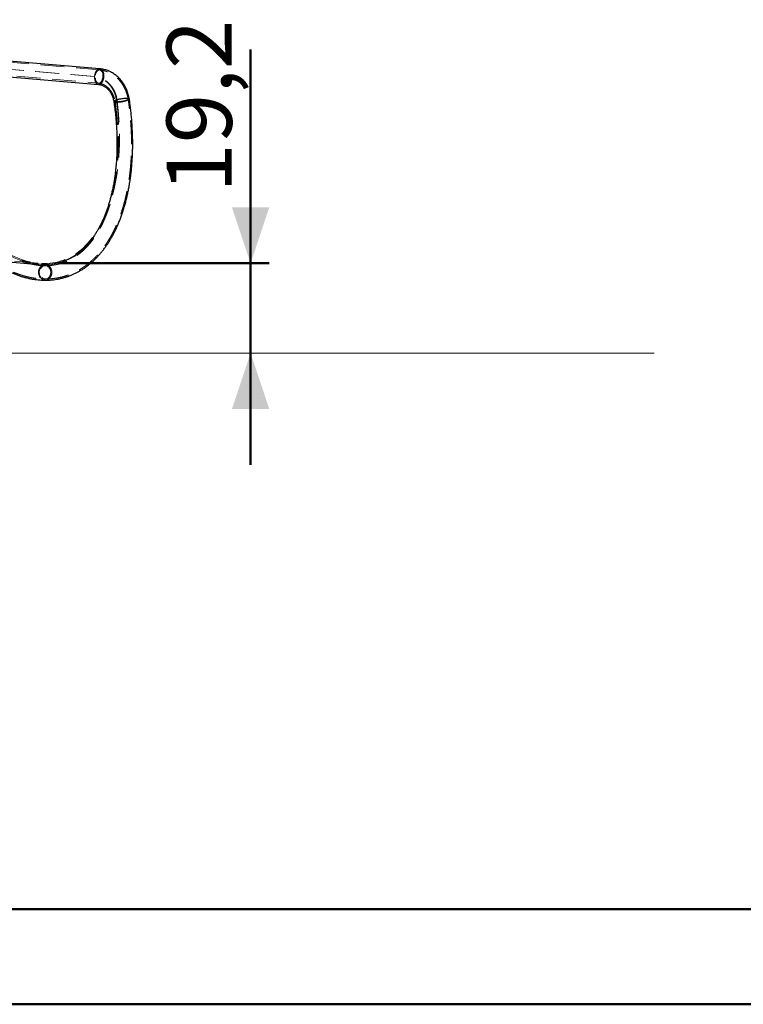
# Model space of a CAD drawing. Units: millimetres. Extents: x 0 to 1686, y 0 to 1190.
# Drawn here: x 736 to 891, y 0 to 211 of the extents above; entities that cross this region are included whole.
import ezdxf

# ---------------------------------------------------------------- set-up
doc = ezdxf.new("R2010")
doc.units = ezdxf.units.MM
doc.header["$LTSCALE"] = 40
doc.linetypes.add('HIDDEN', pattern=[0.1905, 0.127, -0.0635])
doc.layers.add('LE_NORM', color=179, linetype='Continuous', lineweight=50)
doc.styles.add('SLDTEXTSTYLE0', font='TXT', dxfattribs={"width": 0.605})
doc.dimstyles.new('SLDDIMSTYLE3', dxfattribs={"dimtxt": 14, "dimasz": 12, "dimexe": 0, "dimexo": 0.0625, "dimgap": 3.5, "dimtad": 1, "dimdec": 1, "dimrnd": 1e-09, "dimzin": 12, "dimdsep": 46, "dimtxsty": 'SLDTEXTSTYLE0', "dimsah": 1, "dimcen": 0.09, "dimadec": 0, "dimazin": 3, "dimtfac": 1, "dimtmove": 0, "dimatfit": 0, "dimfxl": 0, "dimfrac": 2, "dimtolj": 1, "dimtzin": 12, "dimarcsym": 0})

# ---------------------------------------------------------------- blocks, each defined once
blk = doc.blocks.new('_D_5')
at = {"layer": 'LE_NORM', "color": 7}
for p, q in [((785.32, 158.94), (785.32, 204.79)), ((743.91, 158.94), (789.32, 158.94)), ((785.32, 158.94), (785.32, 139.7)), ((785.32, 139.7), (785.32, 115.7))]:
    blk.add_line(p, q, dxfattribs=at)
for points in [[(785.32, 158.94), (789.32, 170.94), (781.32, 170.94)], [(785.32, 139.7), (781.32, 127.7), (789.32, 127.7)]]:
    blk.add_solid(points, dxfattribs=at)
at = {"layer": 'LE_NORM', "color": 7, "insert": (767.28, 174.09), "char_height": 14, "attachment_point": 1, "rotation": 90, "style": 'SLDTEXTSTYLE0'}
blk.add_mtext('19,2', dxfattribs=at)

msp = doc.modelspace()

# ---------------------------------------------------------------- linework, layer by layer
at = {"color": 7, "linetype": 'HIDDEN', "lineweight": 18}
for p, q in [((751.73, 198.99), (699.61, 203.44)), ((751.87, 198.99), (699.75, 203.44)), ((752.93, 200.41), (720.21, 203.2)), ((752.91, 200.67), (752.96, 200.67)), ((720, 200.36), (752.69, 197.57)), ((751.73, 198.99), (751.87, 198.99)), ((756.56, 193.81), (756.7, 193.78)), ((673.92, 164.57), (739.91, 158.94)), ((739.88, 158.69), (739.88, 158.69))]:
    msp.add_line(p, q, dxfattribs=at)
at = {"color": 7, "linetype": 'Continuous', "lineweight": 25}
for p, q in [((752.96, 200.67), (720.27, 203.46)), ((719.98, 200.1), (752.67, 197.31)), ((675.75, 164.16), (739.88, 158.69))]:
    msp.add_line(p, q, dxfattribs=at)
at = {"color": 179, "linetype": 'Continuous', "lineweight": 50}
msp.add_line((60, 20.4), (1652, 20.4), dxfattribs=at)
at = {"color": 7, "linetype": 'Continuous', "lineweight": 50}
msp.add_line((0, 0), (1680, 0), dxfattribs=at)
at = {"color": 7, "linetype": 'HIDDEN', "lineweight": 18, "flags": 128}
for points in [[(752.95, 200.67), (752.84, 200.66), (752.7, 200.63), (752.56, 200.56), (752.42, 200.45), (752.3, 200.32), (752.18, 200.16), (752.08, 199.97), (752, 199.76), (751.93, 199.53), (751.88, 199.29), (751.85, 199.05), (751.84, 198.8), (751.85, 198.56), (751.88, 198.33), (751.94, 198.11), (752.01, 197.91), (752.1, 197.74), (752.2, 197.59), (752.31, 197.47), (752.44, 197.38), (752.58, 197.33), (752.67, 197.31)], [(752.67, 197.31), (752.65, 197.31), (752.51, 197.35), (752.38, 197.42), (752.25, 197.52), (752.14, 197.66), (752.05, 197.82), (751.97, 198.01), (751.91, 198.22), (751.87, 198.45), (751.84, 198.68), (751.84, 198.93), (751.86, 199.17), (751.9, 199.41), (751.96, 199.65), (752.04, 199.86), (752.13, 200.06), (752.24, 200.24), (752.36, 200.39), (752.49, 200.51), (752.63, 200.6), (752.77, 200.65), (752.91, 200.67)], [(752.73, 197.57), (752.86, 197.58), (752.99, 197.64), (753.11, 197.72), (753.23, 197.84), (753.33, 197.98), (753.43, 198.15), (753.5, 198.34), (753.56, 198.55), (753.61, 198.77), (753.63, 198.99), (753.63, 199.21), (753.61, 199.43), (753.58, 199.63), (753.52, 199.82), (753.45, 199.99), (753.36, 200.14), (753.26, 200.25), (753.14, 200.34), (753.02, 200.39), (752.89, 200.41), (752.76, 200.39), (752.64, 200.34), (752.51, 200.25), (752.4, 200.14), (752.29, 199.99), (752.2, 199.82), (752.12, 199.63), (752.06, 199.43), (752.02, 199.21), (751.99, 198.99), (751.99, 198.77), (752.01, 198.55), (752.05, 198.34), (752.1, 198.15), (752.18, 197.98), (752.27, 197.84), (752.37, 197.72), (752.48, 197.64), (752.6, 197.58), (752.73, 197.57)], [(752.89, 200.41), (753.02, 200.39), (753.14, 200.34), (753.26, 200.25), (753.36, 200.14), (753.45, 199.99), (753.52, 199.82), (753.58, 199.63), (753.61, 199.43), (753.63, 199.21), (753.63, 198.99), (753.61, 198.77), (753.56, 198.55), (753.5, 198.34), (753.43, 198.15), (753.33, 197.98), (753.23, 197.84), (753.11, 197.72), (752.99, 197.64), (752.86, 197.58), (752.73, 197.57), (752.6, 197.58), (752.48, 197.64), (752.37, 197.72), (752.27, 197.84), (752.18, 197.98), (752.1, 198.15), (752.05, 198.34), (752.01, 198.55), (751.99, 198.77), (751.99, 198.99), (752.02, 199.21), (752.06, 199.43), (752.12, 199.63), (752.2, 199.82), (752.29, 199.99), (752.4, 200.14), (752.51, 200.25), (752.64, 200.34), (752.76, 200.39), (752.89, 200.41)], [(741.54, 155.62), (741.72, 155.69), (741.88, 155.79), (742.03, 155.92), (742.16, 156.07), (742.27, 156.25), (742.36, 156.45), (742.41, 156.66), (742.44, 156.88), (742.45, 157.11), (742.42, 157.33), (742.36, 157.54), (742.28, 157.74), (742.18, 157.92), (742.05, 158.08), (741.9, 158.22), (741.74, 158.32), (741.56, 158.39), (741.38, 158.43), (741.2, 158.43), (741.02, 158.4), (740.84, 158.33), (740.68, 158.23), (740.53, 158.1), (740.4, 157.94), (740.29, 157.76), (740.21, 157.56), (740.15, 157.35), (740.12, 157.13), (740.12, 156.91), (740.14, 156.69), (740.2, 156.47), (740.28, 156.27), (740.39, 156.09), (740.52, 155.93), (740.66, 155.8), (740.83, 155.7), (741, 155.62), (741.18, 155.59), (741.36, 155.59), (741.54, 155.62)], [(741.02, 158.4), (741.2, 158.43), (741.38, 158.43), (741.56, 158.39), (741.74, 158.32), (741.9, 158.22), (742.05, 158.08), (742.18, 157.92), (742.28, 157.74), (742.36, 157.54), (742.42, 157.33), (742.45, 157.11), (742.44, 156.88), (742.41, 156.66), (742.36, 156.45), (742.27, 156.25), (742.16, 156.07), (742.03, 155.92), (741.88, 155.79), (741.72, 155.69), (741.54, 155.62), (741.36, 155.59), (741.18, 155.59), (741, 155.62), (740.83, 155.7), (740.66, 155.8), (740.52, 155.93), (740.39, 156.09), (740.28, 156.27), (740.2, 156.47), (740.14, 156.69), (740.12, 156.91), (740.12, 157.13), (740.15, 157.35), (740.21, 157.56), (740.29, 157.76), (740.4, 157.94), (740.53, 158.1), (740.68, 158.23), (740.84, 158.33), (741.02, 158.4)], [(740.94, 158.64), (740.97, 158.65), (741.17, 158.69), (741.37, 158.69), (741.57, 158.65), (741.76, 158.59), (741.95, 158.48), (742.12, 158.35), (742.27, 158.19), (742.4, 158), (742.5, 157.79), (742.58, 157.56), (742.64, 157.33), (742.66, 157.08), (742.65, 156.84), (742.62, 156.59), (742.56, 156.36), (742.47, 156.14), (742.35, 155.94), (742.21, 155.76), (742.05, 155.61), (741.88, 155.49), (741.69, 155.4), (741.49, 155.34), (741.29, 155.32), (741.28, 155.32)], [(741.59, 155.37), (741.78, 155.44), (741.97, 155.54), (742.13, 155.68), (742.28, 155.85), (742.41, 156.04), (742.51, 156.25), (742.59, 156.48), (742.64, 156.71), (742.66, 156.96), (742.65, 157.2), (742.61, 157.45), (742.55, 157.68), (742.45, 157.9), (742.34, 158.1), (742.19, 158.27), (742.03, 158.42), (741.86, 158.54), (741.67, 158.62), (741.47, 158.68), (741.27, 158.69), (741.07, 158.67), (740.95, 158.64)], [(741.28, 155.32), (741.39, 155.33), (741.59, 155.37)]]:
    msp.add_lwpolyline(points, dxfattribs=at)
at = {"color": 7, "linetype": 'Continuous', "lineweight": 25, "flags": 128}
for points in [[(752.67, 197.31), (752.72, 197.31), (752.86, 197.33), (753, 197.38), (753.13, 197.47), (753.26, 197.59), (753.39, 197.74), (753.49, 197.91), (753.59, 198.11), (753.66, 198.33), (753.72, 198.56), (753.76, 198.8), (753.78, 199.05), (753.78, 199.29), (753.76, 199.53), (753.72, 199.76), (753.65, 199.97), (753.57, 200.16), (753.48, 200.32), (753.37, 200.45), (753.25, 200.56), (753.12, 200.63), (752.98, 200.66), (752.95, 200.67)], [(752.96, 200.67), (753.05, 200.65), (753.18, 200.6), (753.31, 200.51), (753.43, 200.39), (753.53, 200.24), (753.62, 200.06), (753.69, 199.86), (753.74, 199.65), (753.77, 199.41), (753.78, 199.17), (753.77, 198.93), (753.74, 198.68), (753.7, 198.45), (753.63, 198.22), (753.54, 198.01), (753.44, 197.82), (753.33, 197.66), (753.2, 197.52), (753.07, 197.42), (752.93, 197.35), (752.79, 197.31), (752.67, 197.31)], [(740.95, 158.64), (740.87, 158.62), (740.69, 158.53), (740.51, 158.41), (740.35, 158.25), (740.21, 158.08), (740.1, 157.87), (740.01, 157.65), (739.94, 157.42), (739.91, 157.18), (739.9, 156.93), (739.93, 156.69), (739.98, 156.45), (740.06, 156.23), (740.17, 156.02), (740.3, 155.83), (740.45, 155.67), (740.62, 155.53), (740.8, 155.43), (740.99, 155.36), (741.19, 155.33), (741.28, 155.32)], [(741.28, 155.32), (741.09, 155.34), (740.89, 155.39), (740.71, 155.48), (740.53, 155.59), (740.37, 155.74), (740.23, 155.92), (740.11, 156.12), (740.02, 156.34), (739.95, 156.57), (739.91, 156.81), (739.9, 157.06), (739.92, 157.3), (739.97, 157.54), (740.05, 157.77), (740.15, 157.98), (740.28, 158.17), (740.43, 158.33), (740.6, 158.47), (740.78, 158.58), (740.94, 158.64)]]:
    msp.add_lwpolyline(points, dxfattribs=at)
at = {"color": 7, "linetype": 'HIDDEN', "lineweight": 18}
for major_axis, ratio, start_param, end_param in [((-10.73, 39.33), 0.535035, 2.663686, 4.445837), ((-10.72, 39.58), 0.535523, 3.353479, 4.446803), ((-10.72, 39.58), 0.535523, 2.664651, 3.133006)]:
    msp.add_ellipse((733.44, 198.63), major_axis=major_axis, ratio=ratio, start_param=start_param, end_param=end_param, dxfattribs=at)
at = {"color": 7, "linetype": 'Continuous', "lineweight": 25}
msp.add_ellipse((733.44, 198.63), major_axis=(-10.72, 39.58), ratio=0.535523, start_param=3.133006, end_param=3.353479, dxfattribs=at)
for points, knots in [([(759.29, 194.22), (759.28, 194.29), (759.24, 194.54), (759.14, 194.94), (759, 195.43), (758.83, 195.91), (758.64, 196.38), (758.42, 196.83), (758.18, 197.26), (757.91, 197.67), (757.62, 198.06), (757.31, 198.43), (756.98, 198.77), (756.64, 199.09), (756.27, 199.39), (755.89, 199.65), (755.5, 199.89), (755.09, 200.1), (754.68, 200.27), (754.25, 200.42), (753.82, 200.54), (753.39, 200.62), (753.1, 200.65), (752.96, 200.67)], [0, 0, 0, 0, 0.022156, 0.071971, 0.121799, 0.17161, 0.22139, 0.271125, 0.320797, 0.370388, 0.419877, 0.469243, 0.518465, 0.567525, 0.616407, 0.665102, 0.713606, 0.761919, 0.810052, 0.858021, 0.905848, 0.953561, 1, 1, 1, 1]), ([(752.67, 197.31), (752.71, 197.31), (752.85, 197.29), (753.09, 197.25), (753.38, 197.16), (753.66, 197.05), (753.94, 196.9), (754.2, 196.73), (754.45, 196.53), (754.69, 196.31), (754.91, 196.06), (755.11, 195.79), (755.3, 195.5), (755.47, 195.19), (755.62, 194.86), (755.75, 194.52), (755.86, 194.16), (755.93, 193.87), (755.96, 193.71), (755.97, 193.68)], [0, 0, 0, 0, 0.028594, 0.097166, 0.165488, 0.233053, 0.299557, 0.364907, 0.429163, 0.492468, 0.55499, 0.616892, 0.67832, 0.739395, 0.800214, 0.860851, 0.921365, 0.981796, 1, 1, 1, 1]), ([(741.28, 155.32), (741.41, 155.32), (741.77, 155.33), (742.35, 155.35), (743.04, 155.42), (743.71, 155.51), (744.38, 155.64), (745.03, 155.8), (745.68, 155.98), (746.32, 156.2), (746.95, 156.45), (747.57, 156.72), (748.18, 157.03), (748.78, 157.36), (749.37, 157.73), (749.95, 158.12), (750.51, 158.55), (751.06, 159), (751.6, 159.48), (752.13, 159.99), (752.64, 160.53), (753.14, 161.1), (753.62, 161.69), (754.09, 162.31), (754.55, 162.95), (754.98, 163.63), (755.4, 164.32), (755.81, 165.04), (756.19, 165.79), (756.56, 166.56), (756.91, 167.35), (757.25, 168.16), (757.56, 169), (757.86, 169.85), (758.14, 170.73), (758.4, 171.62), (758.64, 172.54), (758.86, 173.47), (759.06, 174.41), (759.25, 175.38), (759.41, 176.36), (759.56, 177.35), (759.68, 178.36), (759.79, 179.38), (759.87, 180.42), (759.94, 181.46), (759.99, 182.52), (760.02, 183.59), (760.03, 184.66), (760.01, 185.75), (759.98, 186.84), (759.93, 187.94), (759.87, 189.05), (759.78, 190.16), (759.67, 191.28), (759.54, 192.4), (759.42, 193.38), (759.33, 193.99), (759.29, 194.22)], [0, 0, 0, 0, 0.009842, 0.027579, 0.04528, 0.062943, 0.080576, 0.098187, 0.115785, 0.133379, 0.150976, 0.168585, 0.186216, 0.203877, 0.221575, 0.239316, 0.257106, 0.274948, 0.292845, 0.310797, 0.328803, 0.346863, 0.364973, 0.383131, 0.401332, 0.419572, 0.437846, 0.45615, 0.474479, 0.492829, 0.511197, 0.529577, 0.547967, 0.566364, 0.584766, 0.60317, 0.621574, 0.639977, 0.658377, 0.676773, 0.695164, 0.713551, 0.731933, 0.750308, 0.768678, 0.787043, 0.805401, 0.823754, 0.842101, 0.860442, 0.878779, 0.897111, 0.915438, 0.93376, 0.952079, 0.970394, 0.988705, 1, 1, 1, 1]), ([(755.97, 193.68), (755.98, 193.62), (756.04, 193.2), (756.14, 192.43), (756.27, 191.35), (756.38, 190.28), (756.47, 189.22), (756.55, 188.16), (756.6, 187.11), (756.64, 186.07), (756.65, 185.03), (756.65, 184.01), (756.63, 182.99), (756.59, 181.99), (756.54, 181), (756.46, 180.02), (756.37, 179.06), (756.26, 178.11), (756.13, 177.18), (755.98, 176.26), (755.82, 175.36), (755.63, 174.48), (755.43, 173.62), (755.22, 172.77), (754.99, 171.95), (754.74, 171.14), (754.47, 170.36), (754.19, 169.6), (753.89, 168.86), (753.58, 168.14), (753.25, 167.45), (752.91, 166.78), (752.56, 166.14), (752.19, 165.51), (751.81, 164.92), (751.41, 164.35), (751, 163.8), (750.58, 163.28), (750.14, 162.79), (749.7, 162.33), (749.24, 161.89), (748.77, 161.47), (748.29, 161.09), (747.79, 160.73), (747.29, 160.4), (746.77, 160.1), (746.24, 159.82), (745.7, 159.58), (745.15, 159.36), (744.59, 159.17), (744.03, 159.02), (743.54, 158.91), (743.24, 158.86), (743.14, 158.84)], [0, 0, 0, 0, 0.003117, 0.023118, 0.043117, 0.063111, 0.0831, 0.103085, 0.123064, 0.143038, 0.163005, 0.182966, 0.20292, 0.222868, 0.242807, 0.26274, 0.282664, 0.302581, 0.322489, 0.34239, 0.362283, 0.382168, 0.402046, 0.421918, 0.441785, 0.461646, 0.481505, 0.501363, 0.52122, 0.54108, 0.560946, 0.58082, 0.600708, 0.620613, 0.640541, 0.660498, 0.680492, 0.700529, 0.720617, 0.740767, 0.760985, 0.781282, 0.801664, 0.822139, 0.842711, 0.863382, 0.884151, 0.90501, 0.925947, 0.946946, 0.967985, 0.989039, 1, 1, 1, 1]), ([(755.97, 193.68), (755.98, 193.66), (755.98, 193.63), (756.05, 193.59), (756.16, 193.56), (756.32, 193.54), (756.51, 193.53), (756.74, 193.54), (756.98, 193.55), (757.25, 193.58), (757.53, 193.61), (757.81, 193.66), (758.09, 193.71), (758.35, 193.77), (758.6, 193.84), (758.81, 193.91), (758.99, 193.98), (759.14, 194.05), (759.24, 194.11), (759.29, 194.17), (759.29, 194.2), (759.29, 194.22)], [0, 0, 0, 0, 0.043383, 0.096265, 0.150679, 0.203562, 0.257979, 0.310868, 0.365291, 0.418186, 0.472614, 0.525513, 0.579946, 0.632845, 0.687278, 0.740174, 0.794603, 0.847493, 0.901917, 0.954802, 1, 1, 1, 1]), ([(759.29, 194.22), (759.29, 194.21), (759.3, 194.19), (759.26, 194.14), (759.19, 194.07), (759.06, 194.01), (758.89, 193.94), (758.69, 193.87), (758.46, 193.8), (758.2, 193.74), (757.93, 193.68), (757.65, 193.63), (757.37, 193.59), (757.1, 193.56), (756.84, 193.54), (756.6, 193.53), (756.4, 193.54), (756.22, 193.55), (756.09, 193.58), (756.01, 193.62), (755.97, 193.65), (755.97, 193.67), (755.97, 193.67)], [0, 0, 0, 0, 0.0236639, 0.0766183, 0.1311085, 0.1840619, 0.238551, 0.2915061, 0.3459967, 0.3989565, 0.4534518, 0.5064183, 0.5609204, 0.6138928, 0.6684013, 0.7213745, 0.7758842, 0.8288506, 0.8833537, 0.9363092, 0.9908008, 1, 1, 1, 1]), ([(729.39, 159.58), (729.47, 159.53), (729.77, 159.31), (730.32, 158.94), (731.04, 158.49), (731.77, 158.06), (732.49, 157.67), (733.22, 157.3), (733.94, 156.96), (734.67, 156.66), (735.4, 156.38), (736.12, 156.14), (736.85, 155.93), (737.57, 155.75), (738.29, 155.6), (739, 155.48), (739.71, 155.4), (740.41, 155.34), (740.93, 155.32), (741.21, 155.32), (741.28, 155.32)], [0, 0, 0, 0, 0.018521, 0.079744, 0.140933, 0.202075, 0.263159, 0.324169, 0.385091, 0.445909, 0.506607, 0.567169, 0.627581, 0.687828, 0.747901, 0.80779, 0.86749, 0.927002, 0.982992, 1, 1, 1, 1])]:
    msp.add_open_spline(points, degree=3, knots=knots, dxfattribs=at)
at = {"color": 7, "linetype": 'HIDDEN', "lineweight": 18}
for points, knots in [([(756.56, 193.81), (756.52, 194.16), (756.45, 194.5), (756.27, 195.15), (756.15, 195.47), (755.97, 195.85), (755.94, 195.92), (755.86, 196.07), (755.82, 196.15), (755.7, 196.36), (755.62, 196.5), (755.34, 196.91), (755.14, 197.16), (754.87, 197.45), (754.81, 197.51), (754.7, 197.62), (754.64, 197.67), (754.46, 197.83), (754.34, 197.93), (753.97, 198.21), (753.71, 198.37), (753.37, 198.54), (753.3, 198.57), (753.17, 198.63), (753.1, 198.66), (752.88, 198.74), (752.74, 198.79), (752.31, 198.91), (752.02, 198.96), (751.73, 198.99)], [0, 0, 0, 0, 0.01068812, 0.01068812, 0.02137624, 0.02137624, 0.02404827, 0.02404827, 0.0267203, 0.0267203, 0.03206436, 0.03206436, 0.04275248, 0.04275248, 0.04542451, 0.04542451, 0.04809654, 0.04809654, 0.0534406, 0.0534406, 0.06412872, 0.06412872, 0.06680075, 0.06680075, 0.06947278, 0.06947278, 0.07481684, 0.07481684, 0.08550496, 0.08550496, 0.08550496, 0.08550496]), ([(756.7, 193.78), (756.7, 193.81), (756.69, 193.86), (756.68, 193.94), (756.67, 194.02), (756.65, 194.1), (756.64, 194.18), (756.63, 194.26), (756.61, 194.34), (756.59, 194.41), (756.58, 194.49), (756.56, 194.57), (756.54, 194.65), (756.52, 194.72), (756.46, 194.94), (756.35, 195.29), (756.16, 195.76), (755.93, 196.21), (755.67, 196.63), (755.39, 197.02), (755.07, 197.39), (754.73, 197.72), (754.37, 198.02), (753.98, 198.28), (753.61, 198.5), (753.23, 198.66), (752.88, 198.79), (752.51, 198.89), (752.24, 198.94), (752.05, 198.97), (751.96, 198.98), (751.9, 198.99), (751.87, 198.99)], [0, 0, 0, 0, 0.009638, 0.019267, 0.028887, 0.038501, 0.04811, 0.057715, 0.067317, 0.076919, 0.086521, 0.096125, 0.105732, 0.115345, 0.124963, 0.187361, 0.249729, 0.31228, 0.374827, 0.437143, 0.499468, 0.562075, 0.624692, 0.686962, 0.749238, 0.802379, 0.85552, 0.908453, 0.961385, 0.974257, 0.987127, 1, 1, 1, 1]), ([(759.04, 194.18), (759.02, 194.25), (758.98, 194.49), (758.89, 194.89), (758.75, 195.37), (758.58, 195.84), (758.39, 196.29), (758.17, 196.73), (757.93, 197.15), (757.67, 197.56), (757.39, 197.94), (757.08, 198.3), (756.76, 198.63), (756.41, 198.94), (756.06, 199.22), (755.68, 199.48), (755.29, 199.71), (754.9, 199.9), (754.49, 200.07), (754.07, 200.2), (753.65, 200.31), (753.27, 200.38), (753.03, 200.4), (752.93, 200.41)], [0, 0, 0, 0, 0.022259, 0.072785, 0.123325, 0.173849, 0.224345, 0.274801, 0.3252, 0.375524, 0.425753, 0.475868, 0.525848, 0.575676, 0.625338, 0.674823, 0.724127, 0.773253, 0.82221, 0.871016, 0.919693, 0.968269, 1, 1, 1, 1]), ([(752.69, 197.57), (752.74, 197.56), (752.89, 197.55), (753.14, 197.5), (753.44, 197.42), (753.74, 197.3), (754.02, 197.15), (754.3, 196.98), (754.56, 196.77), (754.81, 196.55), (755.05, 196.29), (755.27, 196.02), (755.47, 195.72), (755.65, 195.41), (755.81, 195.07), (755.95, 194.72), (756.08, 194.36), (756.17, 194.02), (756.21, 193.8), (756.22, 193.72)], [0, 0, 0, 0, 0.028579, 0.094189, 0.15965, 0.224632, 0.288915, 0.352405, 0.415108, 0.477097, 0.538477, 0.599358, 0.659847, 0.720034, 0.779997, 0.839799, 0.899486, 0.959094, 1, 1, 1, 1]), ([(741.28, 158.69), (741.18, 158.69), (740.88, 158.7), (740.37, 158.72), (739.75, 158.78), (739.13, 158.87), (738.51, 158.99), (737.88, 159.14), (737.25, 159.32), (736.62, 159.53), (735.98, 159.76), (735.34, 160.03), (734.7, 160.32), (734.06, 160.65), (733.42, 161), (732.78, 161.38), (732.14, 161.78), (731.49, 162.22), (730.85, 162.68), (730.21, 163.17), (729.58, 163.69), (728.94, 164.23), (728.31, 164.8), (727.68, 165.39), (727.06, 166.01), (726.44, 166.66), (725.83, 167.33), (725.22, 168.02), (724.62, 168.73), (724.03, 169.47), (723.44, 170.24), (722.86, 171.02), (722.29, 171.82), (721.73, 172.65), (721.18, 173.49), (720.64, 174.35), (720.11, 175.24), (719.59, 176.14), (719.08, 177.05), (718.58, 177.99), (718.1, 178.93), (717.63, 179.9), (717.17, 180.87), (716.72, 181.86), (716.29, 182.86), (715.88, 183.88), (715.47, 184.9), (715.09, 185.94), (714.72, 186.98), (714.36, 188.03), (714.02, 189.09), (713.7, 190.15), (713.39, 191.22), (713.1, 192.29), (712.83, 193.33), (712.68, 194.01), (712.6, 194.33)], [0, 0, 0, 0, 0.0096593, 0.0290376, 0.048342, 0.0675545, 0.0866779, 0.1057174, 0.1246798, 0.143573, 0.1624052, 0.1811845, 0.1999189, 0.2186157, 0.2372817, 0.2559229, 0.2745447, 0.2931518, 0.3117483, 0.3303376, 0.3489228, 0.3675063, 0.3860897, 0.4046747, 0.4232625, 0.4418546, 0.4604516, 0.4790543, 0.4976633, 0.5162788, 0.534901, 0.5535301, 0.5721661, 0.5908088, 0.6094581, 0.6281139, 0.6467758, 0.6654438, 0.6841173, 0.7027962, 0.7214801, 0.7401686, 0.7588613, 0.7775581, 0.7962583, 0.8149617, 0.833668, 0.8523766, 0.8710873, 0.8897997, 0.9085133, 0.9272278, 0.9459429, 0.9646581, 0.983373, 1, 1, 1, 1]), ([(755.97, 193.67), (755.97, 193.69), (755.97, 193.73), (756.04, 193.79), (756.15, 193.86), (756.3, 193.93), (756.49, 194), (756.71, 194.07), (756.96, 194.13), (757.23, 194.19), (757.5, 194.24), (757.79, 194.29), (758.06, 194.32), (758.33, 194.35), (758.57, 194.36), (758.79, 194.36), (758.98, 194.35), (759.13, 194.33), (759.23, 194.29), (759.29, 194.26), (759.29, 194.23), (759.29, 194.22)], [0, 0, 0, 0, 0.057709, 0.110598, 0.165021, 0.217909, 0.272332, 0.325226, 0.379654, 0.432555, 0.486989, 0.539892, 0.594329, 0.64723, 0.701666, 0.754564, 0.808997, 0.861891, 0.916319, 0.96921, 1, 1, 1, 1]), ([(759.29, 194.22), (759.29, 194.22), (759.3, 194.24), (759.26, 194.27), (759.18, 194.31), (759.04, 194.34), (758.88, 194.36), (758.67, 194.36), (758.44, 194.35), (758.18, 194.33), (757.91, 194.3), (757.62, 194.26), (757.34, 194.21), (757.07, 194.16), (756.82, 194.1), (756.58, 194.03), (756.38, 193.96), (756.21, 193.89), (756.07, 193.82), (756.02, 193.77), (755.99, 193.74)], [0, 0, 0, 0, 0.0098646, 0.0664419, 0.1246599, 0.1812379, 0.2394564, 0.2960389, 0.3542619, 0.4108511, 0.469081, 0.5256761, 0.5839124, 0.6405098, 0.6987488, 0.7553437, 0.8135802, 0.8701688, 0.9283989, 1, 1, 1, 1]), ([(709.57, 193.62), (709.59, 193.55), (709.69, 193.11), (709.89, 192.3), (710.18, 191.18), (710.48, 190.07), (710.8, 188.96), (711.15, 187.86), (711.5, 186.77), (711.88, 185.68), (712.26, 184.6), (712.67, 183.53), (713.09, 182.47), (713.53, 181.42), (713.98, 180.38), (714.45, 179.35), (714.93, 178.34), (715.42, 177.34), (715.93, 176.35), (716.45, 175.38), (716.98, 174.42), (717.53, 173.48), (718.09, 172.56), (718.66, 171.66), (719.24, 170.77), (719.84, 169.9), (720.44, 169.06), (721.06, 168.23), (721.68, 167.43), (722.31, 166.64), (722.96, 165.88), (723.61, 165.15), (724.27, 164.43), (724.93, 163.74), (725.61, 163.07), (726.29, 162.43), (726.97, 161.82), (727.67, 161.23), (728.36, 160.67), (729.07, 160.13), (729.77, 159.63), (730.48, 159.15), (731.2, 158.7), (731.91, 158.28), (732.63, 157.88), (733.35, 157.52), (734.07, 157.19), (734.79, 156.89), (735.51, 156.62), (736.23, 156.38), (736.95, 156.17), (737.67, 155.99), (738.38, 155.85), (739.09, 155.73), (739.79, 155.65), (740.47, 155.6), (740.97, 155.58), (741.23, 155.58), (741.28, 155.58)], [0, 0, 0, 0, 0.003276, 0.021682, 0.040087, 0.058493, 0.076898, 0.095303, 0.113709, 0.132116, 0.150524, 0.168933, 0.187344, 0.205756, 0.224171, 0.242589, 0.261009, 0.279433, 0.29786, 0.31629, 0.334725, 0.353164, 0.371607, 0.390055, 0.408508, 0.426966, 0.44543, 0.463899, 0.482374, 0.500854, 0.519339, 0.53783, 0.556326, 0.574827, 0.593332, 0.611841, 0.630353, 0.648866, 0.667379, 0.68589, 0.704398, 0.7229, 0.741392, 0.759873, 0.778339, 0.796786, 0.815211, 0.833608, 0.851975, 0.870306, 0.888598, 0.906846, 0.925049, 0.943204, 0.961309, 0.979364, 0.996369, 1, 1, 1, 1]), ([(741.28, 158.43), (741.18, 158.43), (740.87, 158.44), (740.36, 158.46), (739.73, 158.52), (739.11, 158.61), (738.47, 158.73), (737.84, 158.88), (737.2, 159.06), (736.56, 159.27), (735.92, 159.51), (735.27, 159.78), (734.62, 160.07), (733.98, 160.4), (733.33, 160.75), (732.68, 161.13), (732.03, 161.54), (731.38, 161.98), (730.74, 162.44), (730.09, 162.94), (729.45, 163.45), (728.81, 164), (728.17, 164.57), (727.54, 165.17), (726.91, 165.79), (726.29, 166.44), (725.67, 167.11), (725.06, 167.81), (724.46, 168.53), (723.86, 169.27), (723.27, 170.03), (722.69, 170.82), (722.11, 171.62), (721.55, 172.45), (720.99, 173.3), (720.45, 174.16), (719.92, 175.05), (719.39, 175.95), (718.88, 176.87), (718.38, 177.8), (717.9, 178.75), (717.42, 179.72), (716.96, 180.7), (716.51, 181.69), (716.08, 182.7), (715.66, 183.71), (715.26, 184.74), (714.87, 185.77), (714.5, 186.82), (714.14, 187.87), (713.79, 188.93), (713.47, 190), (713.16, 191.07), (712.87, 192.15), (712.59, 193.22), (712.43, 193.93), (712.35, 194.27)], [0, 0, 0, 0, 0.009674, 0.028916, 0.048099, 0.067207, 0.086243, 0.105209, 0.124112, 0.142957, 0.161751, 0.180501, 0.199212, 0.217892, 0.236545, 0.255176, 0.273791, 0.292393, 0.310986, 0.329572, 0.348155, 0.366735, 0.385316, 0.403897, 0.422481, 0.441068, 0.459659, 0.478255, 0.496856, 0.515463, 0.534075, 0.552693, 0.571316, 0.589945, 0.60858, 0.62722, 0.645865, 0.664516, 0.683171, 0.70183, 0.720494, 0.739162, 0.757833, 0.776508, 0.795185, 0.813866, 0.832548, 0.851233, 0.869919, 0.888607, 0.907296, 0.925986, 0.944676, 0.963367, 0.982057, 1, 1, 1, 1]), ([(741.28, 155.58), (741.41, 155.58), (741.76, 155.59), (742.34, 155.61), (743.02, 155.68), (743.68, 155.77), (744.34, 155.9), (745, 156.05), (745.64, 156.24), (746.27, 156.46), (746.9, 156.7), (747.51, 156.98), (748.11, 157.29), (748.71, 157.62), (749.29, 157.99), (749.86, 158.38), (750.42, 158.8), (750.96, 159.26), (751.5, 159.74), (752.02, 160.25), (752.52, 160.78), (753.01, 161.35), (753.49, 161.94), (753.95, 162.56), (754.4, 163.2), (754.83, 163.87), (755.25, 164.57), (755.64, 165.29), (756.02, 166.03), (756.39, 166.8), (756.73, 167.59), (757.06, 168.4), (757.37, 169.23), (757.66, 170.09), (757.94, 170.96), (758.19, 171.85), (758.43, 172.76), (758.65, 173.69), (758.84, 174.64), (759.02, 175.6), (759.18, 176.58), (759.32, 177.57), (759.44, 178.57), (759.55, 179.59), (759.63, 180.62), (759.69, 181.67), (759.74, 182.72), (759.76, 183.79), (759.77, 184.86), (759.75, 185.94), (759.72, 187.03), (759.66, 188.13), (759.59, 189.24), (759.5, 190.35), (759.39, 191.46), (759.26, 192.58), (759.14, 193.48), (759.06, 194.02), (759.04, 194.18)], [0, 0, 0, 0, 0.009829, 0.027683, 0.045505, 0.063294, 0.081056, 0.098798, 0.116529, 0.134257, 0.151988, 0.169731, 0.187494, 0.205284, 0.223107, 0.24097, 0.258876, 0.276828, 0.294828, 0.312877, 0.330973, 0.349115, 0.367301, 0.385527, 0.40379, 0.422085, 0.440409, 0.458758, 0.477128, 0.495515, 0.513915, 0.532326, 0.550745, 0.569169, 0.587597, 0.606026, 0.624455, 0.642881, 0.661306, 0.679727, 0.698144, 0.716557, 0.734965, 0.753368, 0.771766, 0.790159, 0.808548, 0.826931, 0.84531, 0.863684, 0.882054, 0.90042, 0.918781, 0.937139, 0.955494, 0.973846, 0.992194, 1, 1, 1, 1]), ([(756.22, 193.72), (756.23, 193.66), (756.3, 193.24), (756.4, 192.46), (756.53, 191.38), (756.64, 190.31), (756.73, 189.24), (756.81, 188.18), (756.86, 187.12), (756.9, 186.07), (756.91, 185.03), (756.91, 184.01), (756.89, 182.99), (756.85, 181.98), (756.8, 180.98), (756.72, 180), (756.63, 179.03), (756.52, 178.08), (756.39, 177.14), (756.24, 176.22), (756.07, 175.32), (755.89, 174.43), (755.69, 173.56), (755.47, 172.71), (755.24, 171.88), (754.98, 171.07), (754.72, 170.28), (754.43, 169.51), (754.13, 168.76), (753.82, 168.04), (753.49, 167.34), (753.15, 166.66), (752.79, 166.01), (752.41, 165.38), (752.03, 164.78), (751.62, 164.2), (751.21, 163.65), (750.78, 163.13), (750.34, 162.63), (749.89, 162.15), (749.43, 161.71), (748.95, 161.29), (748.46, 160.89), (747.96, 160.53), (747.45, 160.19), (746.93, 159.89), (746.39, 159.61), (745.85, 159.35), (745.29, 159.13), (744.73, 158.94), (744.15, 158.78), (743.57, 158.65), (742.98, 158.55), (742.38, 158.48), (741.81, 158.44), (741.44, 158.43), (741.28, 158.43)], [0, 0, 0, 0, 0.003057, 0.021799, 0.040538, 0.059275, 0.078007, 0.096736, 0.115461, 0.134181, 0.152896, 0.171606, 0.190311, 0.209011, 0.227704, 0.246392, 0.265073, 0.283749, 0.302418, 0.32108, 0.339737, 0.358388, 0.377033, 0.395673, 0.414309, 0.432942, 0.451572, 0.470202, 0.488831, 0.507463, 0.526099, 0.544743, 0.563397, 0.582065, 0.600751, 0.619461, 0.638199, 0.656972, 0.675785, 0.694646, 0.713561, 0.732536, 0.751577, 0.77069, 0.789877, 0.809139, 0.828475, 0.84788, 0.867344, 0.886855, 0.906397, 0.925953, 0.945498, 0.965012, 0.984481, 1, 1, 1, 1]), ([(755.99, 193.74), (755.98, 193.72), (755.96, 193.7), (755.97, 193.68), (755.97, 193.68)], [0, 0, 0, 0, 0.8274007, 1, 1, 1, 1]), ([(756.27, 193.8), (756.26, 193.79), (756.22, 193.75), (756.22, 193.71), (756.26, 193.67), (756.33, 193.64), (756.44, 193.61), (756.59, 193.6), (756.77, 193.6), (756.96, 193.6), (757.18, 193.62), (757.41, 193.65), (757.65, 193.68), (757.89, 193.72), (758.12, 193.77), (758.33, 193.82), (758.53, 193.88), (758.7, 193.94), (758.84, 194), (758.95, 194.06), (759.02, 194.11), (759.04, 194.16), (759.03, 194.2), (758.98, 194.24), (758.89, 194.27), (758.77, 194.29), (758.61, 194.3), (758.43, 194.29), (758.22, 194.28), (757.99, 194.26), (757.76, 194.23), (757.52, 194.2), (757.29, 194.15), (757.06, 194.1), (756.85, 194.05), (756.66, 193.99), (756.51, 193.93), (756.36, 193.87), (756.31, 193.83), (756.27, 193.8)], [0, 0, 0, 0, 0.0264591, 0.0536856, 0.0801447, 0.1073711, 0.1338308, 0.1610578, 0.1875201, 0.2147497, 0.2412151, 0.2684479, 0.2949156, 0.3221509, 0.3486193, 0.3758553, 0.4023225, 0.4295573, 0.4560218, 0.4832539, 0.5097155, 0.5369446, 0.5634042, 0.5906312, 0.6170905, 0.6443171, 0.6707782, 0.6980065, 0.7244706, 0.7517019, 0.778169, 0.8054035, 0.8318722, 0.8591085, 0.8855766, 0.9128124, 0.939278, 0.9665113, 1, 1, 1, 1]), ([(756.24, 193.76), (756.25, 193.78), (756.28, 193.82), (756.38, 193.87), (756.5, 193.93), (756.66, 193.99), (756.85, 194.05), (757.06, 194.1), (757.28, 194.15), (757.52, 194.2), (757.75, 194.23), (757.99, 194.26), (758.21, 194.28), (758.42, 194.29), (758.61, 194.3), (758.76, 194.29), (758.89, 194.27), (758.98, 194.24), (759.03, 194.2), (759.04, 194.16), (759.02, 194.11), (758.95, 194.06), (758.84, 194), (758.71, 193.94), (758.54, 193.88), (758.34, 193.83), (758.12, 193.77), (757.9, 193.72), (757.66, 193.68), (757.42, 193.65), (757.19, 193.62), (756.97, 193.6), (756.77, 193.6), (756.59, 193.6), (756.45, 193.61), (756.33, 193.63), (756.26, 193.67), (756.22, 193.71), (756.23, 193.74), (756.24, 193.76)], [0, 0, 0, 0, 0.026845, 0.053689, 0.080534, 0.107378, 0.134225, 0.161072, 0.187923, 0.214773, 0.241625, 0.268477, 0.295328, 0.32218, 0.34903, 0.375879, 0.402727, 0.429575, 0.456421, 0.483266, 0.51011, 0.536954, 0.563798, 0.590641, 0.617485, 0.64433, 0.671177, 0.698023, 0.724874, 0.751724, 0.778577, 0.80543, 0.832283, 0.859136, 0.885986, 0.912837, 0.939682, 0.966527, 1, 1, 1, 1]), ([(743.14, 158.84), (743.05, 158.83), (742.76, 158.78), (742.27, 158.73), (741.74, 158.7), (741.41, 158.69), (741.28, 158.69)], [0, 0, 0, 0, 0.154311, 0.475844, 0.796399, 1, 1, 1, 1])]:
    msp.add_open_spline(points, degree=3, knots=knots, dxfattribs=at)
at = {"layer": 'LE_NORM', "color": 7, "lineweight": 18}
msp.add_line((204.13, 139.7), (871.86, 139.7), dxfattribs=at)

# ---------------------------------------------------------------- dimensions: what is measured, and where the dimension line sits
at = {"layer": 'LE_NORM', "color": 7}
dim = msp.add_linear_dim(base=(785.32, 139.7), p1=(739.91, 158.94), p2=(871.86, 139.7), angle=90, dimstyle='SLDDIMSTYLE3', dxfattribs=at)
dim.commit()
dim.dimension.update_dxf_attribs({"geometry": '_D_5', "text_midpoint": (785.32, 189.44), "dimtype": 160})

doc.saveas('drawing.dxf')
